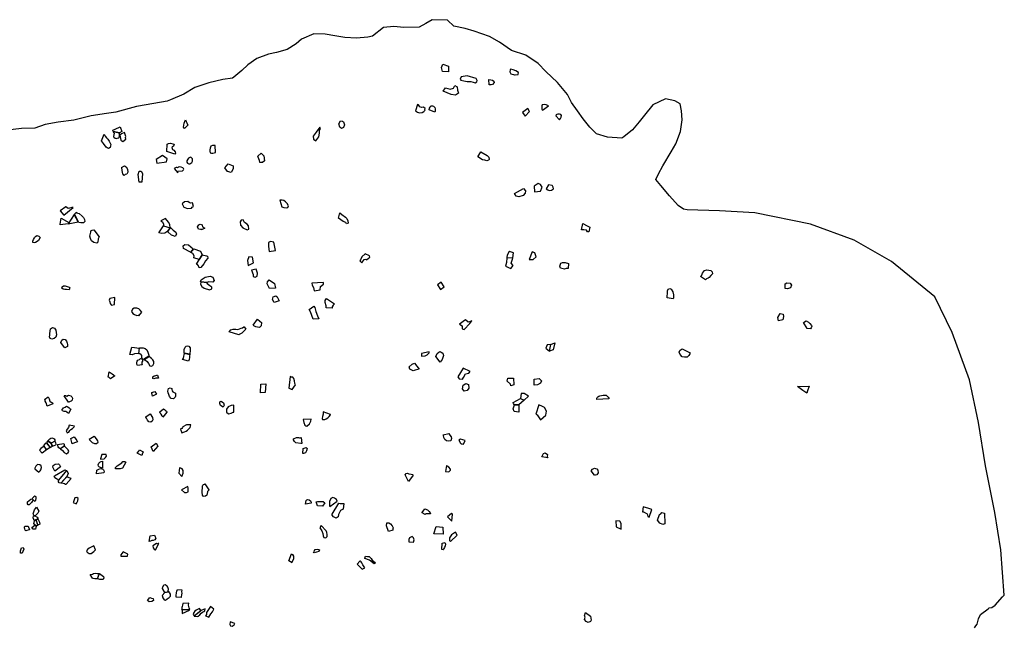
# Model space of a CAD drawing. Extents: x 77.7 to 104.9, y 692.6 to 711.8.
# Drawn here: x 92 to 104.9, y 703.9 to 711.8 of the extents above; entities that cross this region are included whole.
import ezdxf

# ---------------------------------------------------------------- set-up
doc = ezdxf.new("R2010")
doc.units = 0
doc.layers.add('BOUNDARY', color=1, linetype='CONTINUOUS')
doc.layers.add('FORMATIVE_1', color=2, linetype='CONTINUOUS')

msp = doc.modelspace()

# ---------------------------------------------------------------- linework, layer by layer
at = {"layer": 'BOUNDARY'}
msp.add_lwpolyline([(104.48, 703.853), (104.496, 703.878), (104.515, 703.9), (104.53, 703.969), (104.555, 704.028), (104.655, 704.1), (104.668, 704.112), (104.705, 704.119), (104.746, 704.147), (104.842, 704.259), (104.867, 704.278), (104.821, 704.869), (104.742, 705.357), (104.623, 705.964), (104.531, 706.531), (104.412, 707.084), (104.188, 707.704), (103.963, 708.166), (103.396, 708.627), (102.908, 708.904), (102.341, 709.115), (101.615, 709.26), (101.153, 709.286), (100.731, 709.299), (100.683, 709.31), (100.612, 709.355), (100.5, 709.485), (100.388, 709.617), (100.323, 709.695), (100.357, 709.769), (100.415, 709.876), (100.523, 710.055), (100.581, 710.162), (100.643, 710.323), (100.666, 710.475), (100.657, 710.592), (100.639, 710.681), (100.572, 710.721), (100.446, 710.748), (100.281, 710.668), (100.173, 710.534), (100.106, 710.449), (100.017, 710.341), (99.905, 710.252), (99.877, 710.235), (99.693, 710.249), (99.546, 710.293), (99.461, 710.379), (99.376, 710.487), (99.299, 710.592), (99.224, 710.698), (99.169, 710.805), (99.039, 710.961), (98.886, 711.105), (98.789, 711.207), (98.628, 711.316), (98.439, 711.379), (98.281, 711.486), (98.151, 711.561), (97.952, 711.628), (97.834, 711.663), (97.687, 711.696), (97.605, 711.771), (97.404, 711.778), (97.32, 711.727), (97.237, 711.681), (97.036, 711.677), (96.906, 711.69), (96.772, 711.677), (96.628, 711.563), (96.565, 711.553), (96.418, 711.539), (96.265, 711.547), (96.135, 711.567), (96.008, 711.59), (95.861, 711.596), (95.702, 711.524), (95.63, 711.466), (95.514, 711.391), (95.376, 711.351), (95.269, 711.328), (95.116, 711.273), (95.001, 711.192), (94.92, 711.117), (94.819, 711.031), (94.801, 711.018), (94.676, 711.001), (94.49, 710.954), (94.308, 710.895), (94.165, 710.81), (93.992, 710.736), (93.947, 710.715), (93.776, 710.687), (93.547, 710.646), (93.278, 710.572), (93.156, 710.555), (92.955, 710.525), (92.729, 710.468), (92.526, 710.445), (92.359, 710.414), (92.223, 710.366), (92.05, 710.361), (91.797, 710.331)], dxfattribs=at)
at = {"layer": 'FORMATIVE_1'}
for points in [[(97.617, 711.175), (97.616, 711.098), (97.539, 711.105), (97.525, 711.154), (97.543, 711.198)], [(98.527, 711.066), (98.53, 711.089), (98.497, 711.11), (98.462, 711.125), (98.427, 711.132), (98.42, 711.124), (98.419, 711.101), (98.42, 711.089), (98.432, 711.073), (98.464, 711.065), (98.477, 711.062), (98.486, 711.062)], [(97.86, 711.045), (97.784, 711.034), (97.769, 711.002), (97.78, 710.991), (97.816, 710.981), (97.86, 710.975), (97.907, 710.974), (97.938, 710.963), (97.967, 710.954), (97.987, 710.967), (97.993, 710.987), (97.978, 711.014)], [(98.143, 710.997), (98.17, 710.993), (98.193, 710.99), (98.208, 710.979), (98.215, 710.958), (98.193, 710.936), (98.173, 710.93), (98.15, 710.929)], [(97.577, 710.891), (97.641, 710.871), (97.681, 710.885), (97.699, 710.92), (97.73, 710.902), (97.736, 710.859), (97.746, 710.819), (97.707, 710.796), (97.653, 710.804), (97.547, 710.849)], [(97.212, 710.674), (97.186, 710.591), (97.214, 710.572), (97.24, 710.563), (97.274, 710.569), (97.295, 710.58), (97.312, 710.601), (97.31, 710.604), (97.315, 710.623), (97.293, 710.64), (97.264, 710.634), (97.246, 710.643), (97.227, 710.667)], [(97.407, 710.654), (97.422, 710.653), (97.441, 710.634), (97.443, 710.617), (97.444, 710.596), (97.444, 710.581), (97.44, 710.573), (97.365, 710.603), (97.369, 710.627), (97.378, 710.638), (97.386, 710.654)], [(98.616, 710.523), (98.675, 710.582), (98.652, 710.62), (98.583, 710.571)], [(98.92, 710.657), (98.892, 710.668), (98.87, 710.672), (98.84, 710.667), (98.835, 710.655), (98.836, 710.637), (98.837, 710.619), (98.839, 710.603), (98.844, 710.6)], [(94.187, 710.474), (94.196, 710.452), (94.203, 710.436), (94.216, 710.406), (94.174, 710.361), (94.161, 710.377), (94.172, 710.431)], [(96.207, 710.461), (96.233, 710.455), (96.248, 710.449), (96.26, 710.41), (96.247, 710.372), (96.222, 710.361), (96.2, 710.38), (96.189, 710.423)], [(99.044, 710.549), (99.031, 710.543), (99.022, 710.54), (99.019, 710.526), (99.064, 710.475), (99.08, 710.492), (99.089, 710.51), (99.09, 710.529), (99.085, 710.541), (99.065, 710.548)], [(93.333, 710.381), (93.357, 710.323), (93.325, 710.303), (93.244, 710.32), (93.239, 710.338), (93.269, 710.354)], [(95.891, 710.313), (95.854, 710.259), (95.855, 710.222), (95.888, 710.201), (95.927, 710.251), (95.934, 710.301), (95.936, 710.339), (95.949, 710.358), (95.941, 710.38)], [(93.128, 710.285), (93.14, 710.259), (93.158, 710.241), (93.174, 710.223), (93.191, 710.196), (93.213, 710.151), (93.207, 710.134), (93.203, 710.113), (93.185, 710.099), (93.165, 710.107), (93.151, 710.117), (93.116, 710.167), (93.093, 710.2)], [(93.242, 710.318), (93.247, 710.31), (93.256, 710.299), (93.249, 710.255), (93.254, 710.249), (93.27, 710.234), (93.281, 710.232), (93.298, 710.234), (93.316, 710.24), (93.32, 710.248), (93.327, 710.264), (93.326, 710.288), (93.323, 710.3)], [(93.407, 710.221), (93.403, 710.245), (93.409, 710.255), (93.391, 710.309), (93.352, 710.289), (93.331, 710.274), (93.346, 710.21), (93.369, 710.191)], [(93.944, 710.062), (93.948, 710.155), (93.966, 710.164), (93.993, 710.168), (94.02, 710.162), (94.038, 710.155), (94.029, 710.131), (94.013, 710.119), (94.008, 710.112), (94.019, 710.088), (94.037, 710.078), (94.052, 710.056), (94.055, 710.038), (94.048, 710.026)], [(94.562, 710.141), (94.538, 710.138), (94.519, 710.13), (94.507, 710.106), (94.505, 710.083), (94.505, 710.063), (94.511, 710.045), (94.526, 710.038), (94.543, 710.037), (94.579, 710.046), (94.574, 710.138)], [(93.947, 709.966), (93.886, 710.01), (93.805, 709.958), (93.815, 709.91), (93.939, 709.925)], [(94.259, 709.989), (94.245, 709.984), (94.225, 709.972), (94.216, 709.961), (94.205, 709.938), (94.203, 709.923), (94.214, 709.909), (94.231, 709.9), (94.242, 709.899), (94.258, 709.907), (94.271, 709.916), (94.278, 709.935), (94.28, 709.959), (94.278, 709.967)], [(95.173, 710.038), (95.208, 710.004), (95.219, 709.94), (95.192, 709.917), (95.157, 709.917), (95.151, 709.944), (95.133, 709.987), (95.13, 710.002)], [(98.04, 710.056), (98.124, 710.009), (98.145, 709.985), (98.15, 709.955), (98.141, 709.947), (98.117, 709.939), (98.092, 709.946), (98.063, 709.953), (98.001, 709.993)], [(93.391, 709.876), (93.413, 709.862), (93.429, 709.83), (93.435, 709.791), (93.422, 709.766), (93.402, 709.76), (93.389, 709.75), (93.37, 709.769), (93.366, 709.788), (93.362, 709.817), (93.355, 709.847), (93.352, 709.854)], [(94.065, 709.853), (94.038, 709.838), (94.088, 709.783), (94.089, 709.8), (94.092, 709.805), (94.147, 709.809), (94.16, 709.82), (94.164, 709.829), (94.16, 709.84), (94.152, 709.846), (94.13, 709.858), (94.11, 709.861), (94.095, 709.855), (94.085, 709.85), (94.074, 709.851), (94.067, 709.852)], [(94.746, 709.9), (94.811, 709.874), (94.809, 709.837), (94.782, 709.787), (94.734, 709.8), (94.702, 709.846), (94.701, 709.849)], [(93.582, 709.66), (93.568, 709.761), (93.585, 709.803), (93.611, 709.803), (93.625, 709.772), (93.617, 709.659)], [(98.594, 709.577), (98.622, 709.548), (98.619, 709.518), (98.593, 709.487), (98.534, 709.468), (98.5, 709.48), (98.479, 709.513)], [(98.789, 709.642), (98.737, 709.61), (98.741, 709.534), (98.819, 709.545), (98.838, 709.597), (98.817, 709.631)], [(92.599, 709.231), (92.722, 709.329), (92.704, 709.332), (92.673, 709.323), (92.656, 709.319), (92.641, 709.329), (92.629, 709.338), (92.627, 709.339), (92.552, 709.288), (92.599, 709.231)], [(94.216, 709.409), (94.173, 709.406), (94.146, 709.378), (94.167, 709.337), (94.212, 709.316), (94.267, 709.324), (94.276, 709.336), (94.292, 709.345), (94.28, 709.391), (94.252, 709.387), (94.236, 709.398)], [(95.449, 709.425), (95.419, 709.425), (95.442, 709.339), (95.472, 709.332), (95.5, 709.326), (95.521, 709.33), (95.532, 709.352), (95.515, 709.381), (95.493, 709.404), (95.472, 709.422)], [(92.565, 709.194), (92.665, 709.137), (92.656, 709.119), (92.551, 709.107), (92.553, 709.112)], [(92.659, 709.119), (92.787, 709.146), (92.736, 709.241)], [(92.74, 709.243), (92.764, 709.271), (92.767, 709.261), (92.802, 709.254), (92.84, 709.22), (92.859, 709.201), (92.87, 709.176), (92.874, 709.15), (92.855, 709.13), (92.82, 709.132), (92.797, 709.137), (92.797, 709.137)], [(93.928, 709.188), (93.865, 709.159), (93.889, 709.143), (93.902, 709.114), (93.902, 709.091), (93.986, 709.066), (93.984, 709.11), (93.966, 709.14)], [(96.184, 709.193), (96.2, 709.26), (96.227, 709.239), (96.274, 709.205), (96.293, 709.189), (96.304, 709.157), (96.31, 709.126), (96.289, 709.117), (96.278, 709.134), (96.246, 709.149)], [(93.9, 709.09), (93.986, 709.065), (93.955, 709.021), (93.917, 708.997), (93.878, 708.99), (93.841, 709)], [(94.397, 709.039), (94.4, 709.046), (94.382, 709.046), (94.358, 709.048), (94.342, 709.078), (94.36, 709.104), (94.378, 709.115), (94.405, 709.106), (94.411, 709.078), (94.441, 709.061)], [(94.941, 709.17), (94.913, 709.168), (94.899, 709.146), (94.904, 709.099), (94.935, 709.064), (94.99, 709.039), (95.014, 709.049), (95.009, 709.09), (94.99, 709.113), (94.959, 709.134)], [(92.194, 708.875), (92.194, 708.894), (92.204, 708.912), (92.217, 708.934), (92.222, 708.946), (92.231, 708.954), (92.248, 708.964), (92.275, 708.959), (92.291, 708.94), (92.272, 708.901), (92.253, 708.886), (92.232, 708.874), (92.213, 708.87), (92.198, 708.874)], [(92.992, 709.039), (93.063, 708.948), (93.047, 708.922), (93.042, 708.88), (93.029, 708.864), (92.99, 708.874), (92.961, 708.897), (92.947, 708.925), (92.941, 708.957), (92.951, 709.01), (92.954, 709.027), (92.968, 709.037)], [(94.253, 708.748), (94.163, 708.795), (94.159, 708.833), (94.178, 708.848), (94.226, 708.844), (94.289, 708.793)], [(94.294, 708.792), (94.382, 708.763), (94.394, 708.731), (94.407, 708.718), (94.367, 708.654), (94.298, 708.675), (94.301, 708.7), (94.285, 708.73), (94.256, 708.746)], [(95.296, 708.888), (95.271, 708.877), (95.271, 708.826), (95.276, 708.786), (95.278, 708.756), (95.362, 708.77), (95.34, 708.878)], [(94.406, 708.714), (94.461, 708.703), (94.475, 708.698), (94.478, 708.669), (94.448, 708.635), (94.426, 708.598), (94.388, 708.548), (94.365, 708.546), (94.357, 708.572), (94.342, 708.587), (94.332, 708.592)], [(95.014, 708.687), (94.996, 708.642), (95.004, 708.575), (95.076, 708.611), (95.06, 708.683)], [(96.53, 708.727), (96.486, 708.689), (96.472, 708.651), (96.463, 708.638), (96.489, 708.612), (96.519, 708.653), (96.54, 708.658), (96.548, 708.647), (96.593, 708.683), (96.588, 708.701)], [(98.379, 708.677), (98.375, 708.614), (98.362, 708.566), (98.431, 708.535), (98.461, 708.575), (98.435, 708.604), (98.457, 708.671)], [(98.412, 708.757), (98.41, 708.756), (98.384, 708.711), (98.379, 708.68), (98.456, 708.674), (98.465, 708.742)], [(98.669, 708.652), (98.72, 708.653), (98.762, 708.688), (98.743, 708.739), (98.707, 708.752)], [(94.385, 708.363), (94.393, 708.388), (94.442, 708.423), (94.507, 708.437), (94.545, 708.425), (94.562, 708.379), (94.542, 708.356), (94.488, 708.361), (94.472, 708.352)], [(95.049, 708.516), (95.069, 708.458), (95.07, 708.433), (95.097, 708.424), (95.123, 708.435), (95.126, 708.477), (95.111, 708.527)], [(100.989, 708.517), (101.038, 708.508), (101.057, 708.494), (101.06, 708.468), (101.041, 708.443), (101.017, 708.42), (101.003, 708.409), (100.983, 708.403), (100.972, 708.388), (100.906, 708.432), (100.92, 708.448), (100.932, 708.476), (100.959, 708.51)], [(92.672, 708.257), (92.633, 708.261), (92.615, 708.263), (92.593, 708.268), (92.576, 708.28), (92.577, 708.297), (92.595, 708.308), (92.619, 708.308), (92.642, 708.301), (92.659, 708.296), (92.669, 708.291), (92.676, 708.289), (92.679, 708.289)], [(94.386, 708.359), (94.384, 708.332), (94.4, 708.3), (94.429, 708.281), (94.5, 708.26), (94.532, 708.27), (94.53, 708.293), (94.506, 708.312), (94.468, 708.334), (94.473, 708.348)], [(95.278, 708.387), (95.348, 708.342), (95.362, 708.281), (95.285, 708.276), (95.253, 708.334), (95.256, 708.362)], [(95.985, 708.352), (95.833, 708.346), (95.84, 708.32), (95.855, 708.288), (95.866, 708.247), (95.944, 708.257), (95.947, 708.3), (95.989, 708.332), (95.986, 708.349)], [(97.473, 708.325), (97.514, 708.262), (97.563, 708.299), (97.523, 708.357)], [(93.262, 708.068), (93.267, 708.16), (93.201, 708.145), (93.193, 708.125), (93.199, 708.1), (93.206, 708.079), (93.219, 708.062), (93.223, 708.058)], [(95.342, 708.095), (95.322, 708.132), (95.332, 708.167), (95.367, 708.178), (95.384, 708.165), (95.411, 708.114)], [(95.862, 708.046), (95.874, 708.027), (95.889, 707.975), (95.907, 707.918), (95.925, 707.879), (95.851, 707.874), (95.836, 707.922), (95.819, 707.971), (95.801, 708.001)], [(96.13, 708.077), (96.113, 708.058), (96.101, 708.036), (96.101, 708.021), (96.022, 708.024), (96.024, 708.048), (96.011, 708.092), (96.007, 708.121), (96.025, 708.146)], [(93.617, 707.967), (93.598, 707.995), (93.578, 708.012), (93.554, 708.017), (93.519, 708.018), (93.495, 708.008), (93.485, 707.977), (93.502, 707.95), (93.521, 707.936), (93.551, 707.924), (93.569, 707.927), (93.577, 707.923), (93.58, 707.92)], [(101.945, 707.95), (101.982, 707.942), (101.986, 707.911), (101.98, 707.867), (101.92, 707.855), (101.915, 707.899)], [(92.418, 707.69), (92.427, 707.748), (92.452, 707.767), (92.479, 707.759), (92.494, 707.734), (92.501, 707.703), (92.506, 707.67), (92.498, 707.64), (92.474, 707.623), (92.444, 707.616), (92.424, 707.625), (92.413, 707.647), (92.416, 707.665)], [(94.881, 707.672), (94.759, 707.712), (94.777, 707.736), (94.811, 707.744), (94.844, 707.744), (94.869, 707.743), (94.891, 707.748), (94.915, 707.757), (94.93, 707.763), (94.948, 707.775), (94.953, 707.775), (94.976, 707.745), (94.955, 707.727), (94.943, 707.714), (94.92, 707.694), (94.903, 707.685), (94.888, 707.677)], [(95.068, 707.798), (95.127, 707.877), (95.156, 707.851), (95.178, 707.831), (95.175, 707.788), (95.152, 707.769), (95.127, 707.772), (95.103, 707.776), (95.08, 707.789)], [(97.82, 707.739), (97.898, 707.819), (97.924, 707.854), (97.892, 707.843), (97.875, 707.835), (97.839, 707.868), (97.763, 707.81), (97.794, 707.787), (97.794, 707.751)], [(92.614, 707.503), (92.585, 707.54), (92.563, 707.572), (92.573, 707.6), (92.593, 707.616), (92.619, 707.61), (92.636, 707.588), (92.645, 707.564), (92.648, 707.546), (92.65, 707.526), (92.649, 707.519), (92.649, 707.519)], [(93.573, 707.428), (93.522, 707.423), (93.491, 707.413), (93.463, 707.416), (93.487, 707.512), (93.524, 707.508), (93.554, 707.503), (93.573, 707.498), (93.581, 707.499)], [(94.172, 707.433), (94.172, 707.461), (94.171, 707.481), (94.181, 707.51), (94.198, 707.523), (94.215, 707.527), (94.232, 707.524), (94.247, 707.502), (94.25, 707.48), (94.249, 707.453), (94.244, 707.439), (94.242, 707.431), (94.242, 707.419)], [(98.951, 707.546), (98.903, 707.543), (98.888, 707.496), (98.935, 707.457)], [(99.006, 707.568), (98.982, 707.476), (98.937, 707.46), (98.954, 707.546)], [(93.587, 707.504), (93.602, 707.503), (93.636, 707.502), (93.663, 707.495), (93.684, 707.475), (93.694, 707.446), (93.704, 707.42), (93.709, 707.406), (93.711, 707.394), (93.639, 707.349), (93.626, 707.354), (93.619, 707.377), (93.616, 707.403), (93.605, 707.418), (93.592, 707.423), (93.579, 707.425), (93.579, 707.425)], [(93.647, 707.347), (93.664, 707.34), (93.688, 707.323), (93.703, 707.297), (93.721, 707.269), (93.739, 707.263), (93.761, 707.273), (93.775, 707.3), (93.775, 707.324), (93.76, 707.347), (93.744, 707.362), (93.727, 707.376), (93.72, 707.385), (93.717, 707.39)], [(94.243, 707.416), (94.24, 707.4), (94.238, 707.374), (94.234, 707.35), (94.231, 707.338), (94.227, 707.328), (94.15, 707.35), (94.161, 707.366), (94.167, 707.388), (94.17, 707.417), (94.173, 707.426), (94.172, 707.431)], [(97.265, 707.393), (97.314, 707.4), (97.341, 707.411), (97.365, 707.438), (97.367, 707.452), (97.266, 707.43)], [(97.451, 707.388), (97.47, 707.43), (97.491, 707.446), (97.507, 707.453), (97.533, 707.439), (97.549, 707.418), (97.552, 707.403), (97.543, 707.378), (97.534, 707.352), (97.523, 707.333), (97.511, 707.317)], [(93.56, 707.272), (93.553, 707.291), (93.552, 707.306), (93.559, 707.33), (93.566, 707.343), (93.587, 707.351), (93.601, 707.361), (93.618, 707.357), (93.631, 707.337), (93.619, 707.317), (93.618, 707.302), (93.619, 707.293), (93.62, 707.279)], [(97.237, 707.223), (97.184, 707.211), (97.155, 707.203), (97.113, 707.224), (97.105, 707.253), (97.142, 707.288), (97.175, 707.302)], [(93.192, 707.188), (93.232, 707.164), (93.247, 707.152), (93.257, 707.143), (93.264, 707.139), (93.207, 707.1), (93.193, 707.115), (93.185, 707.121), (93.178, 707.12), (93.178, 707.12)], [(93.824, 707.148), (93.835, 707.107), (93.802, 707.106), (93.776, 707.1), (93.761, 707.103), (93.763, 707.123), (93.778, 707.136), (93.8, 707.143), (93.814, 707.147)], [(95.621, 707.022), (95.613, 707.037), (95.607, 707.07), (95.6, 707.104), (95.588, 707.118), (95.566, 707.12), (95.553, 707.127), (95.537, 706.975), (95.548, 706.974), (95.566, 706.964), (95.577, 706.958)], [(97.809, 707.237), (97.74, 707.125), (97.756, 707.1), (97.799, 707.093), (97.814, 707.116), (97.838, 707.165), (97.881, 707.17), (97.902, 707.193)], [(95.234, 707.031), (95.225, 706.921), (95.164, 706.915), (95.171, 707.027)], [(97.844, 707.036), (97.878, 707.025), (97.882, 706.978), (97.863, 706.946), (97.822, 706.939), (97.799, 706.968), (97.808, 707.014)], [(98.392, 707.108), (98.465, 707.106), (98.471, 707.02), (98.429, 707.009), (98.425, 707.027), (98.384, 707.067), (98.386, 707.088)], [(98.734, 707.092), (98.802, 707.104), (98.829, 707.074), (98.818, 707.042), (98.779, 707.019), (98.733, 707.015)], [(102.323, 707.003), (102.301, 706.94), (102.292, 706.91), (102.239, 706.944), (102.172, 707)], [(92.397, 706.864), (92.408, 706.836), (92.419, 706.809), (92.436, 706.796), (92.451, 706.784), (92.456, 706.774), (92.383, 706.742), (92.383, 706.742), (92.383, 706.742), (92.383, 706.742), (92.369, 706.786), (92.359, 706.809), (92.355, 706.819), (92.35, 706.828)], [(92.604, 706.877), (92.607, 706.882), (92.623, 706.879), (92.641, 706.874), (92.662, 706.884), (92.693, 706.877), (92.705, 706.864), (92.715, 706.845), (92.708, 706.819), (92.696, 706.806), (92.681, 706.801), (92.673, 706.797), (92.666, 706.793), (92.663, 706.792)], [(93.747, 706.92), (93.786, 706.935), (93.808, 706.899), (93.756, 706.872), (93.753, 706.894), (93.748, 706.909), (93.747, 706.916), (93.747, 706.921)], [(94.03, 706.923), (94.058, 706.913), (94.055, 706.893), (94.055, 706.872), (94.051, 706.857), (94.029, 706.837), (94, 706.841), (93.977, 706.87), (93.97, 706.893), (93.961, 706.915), (93.957, 706.938), (93.966, 706.97), (93.989, 706.981), (94.008, 706.974), (94.01, 706.958), (94.014, 706.943), (94.021, 706.928)], [(98.606, 706.819), (98.661, 706.874), (98.603, 706.909), (98.567, 706.906), (98.559, 706.841)], [(92.661, 706.646), (92.639, 706.665), (92.627, 706.673), (92.606, 706.674), (92.583, 706.681), (92.575, 706.691), (92.587, 706.709), (92.598, 706.719), (92.616, 706.729), (92.634, 706.741), (92.653, 706.732), (92.671, 706.719), (92.683, 706.709), (92.693, 706.702)], [(94.635, 706.797), (94.651, 706.808), (94.682, 706.786), (94.692, 706.755), (94.678, 706.731), (94.645, 706.749), (94.635, 706.777), (94.633, 706.795)], [(94.817, 706.753), (94.785, 706.752), (94.744, 706.734), (94.721, 706.702), (94.723, 706.663), (94.747, 706.642), (94.782, 706.65), (94.81, 706.662), (94.819, 706.665)], [(98.558, 706.84), (98.604, 706.818), (98.534, 706.761), (98.475, 706.762), (98.467, 706.777), (98.46, 706.791)], [(98.48, 706.76), (98.533, 706.758), (98.533, 706.663), (98.476, 706.672), (98.463, 706.707)], [(98.756, 706.639), (98.776, 706.629), (98.818, 706.564), (98.887, 706.624), (98.895, 706.676), (98.871, 706.724), (98.843, 706.736), (98.797, 706.758)], [(93.669, 706.604), (93.726, 706.643), (93.756, 706.594), (93.762, 706.564), (93.753, 706.547), (93.736, 706.534), (93.711, 706.538), (93.692, 706.561), (93.678, 706.585), (93.671, 706.597)], [(93.851, 706.667), (93.899, 706.709), (93.913, 706.7), (93.926, 706.685), (93.94, 706.676), (93.942, 706.662), (93.892, 706.6), (93.881, 706.617), (93.868, 706.638), (93.857, 706.652), (93.852, 706.663)], [(96.08, 706.632), (95.984, 706.666), (95.983, 706.639), (95.974, 706.606), (95.969, 706.582), (95.976, 706.569), (96.003, 706.568), (96.023, 706.576), (96.042, 706.589), (96.06, 706.606), (96.077, 706.627), (96.08, 706.632)], [(92.671, 706.493), (92.661, 706.463), (92.643, 706.442), (92.629, 706.42), (92.643, 706.393), (92.666, 706.404), (92.68, 706.426), (92.692, 706.436), (92.713, 706.449), (92.728, 706.464), (92.736, 706.474), (92.739, 706.483)], [(94.121, 706.44), (94.14, 706.393), (94.174, 706.406), (94.195, 706.417), (94.212, 706.431), (94.231, 706.446), (94.247, 706.465), (94.251, 706.48), (94.258, 706.497), (94.202, 706.498), (94.153, 706.473), (94.15, 706.462), (94.138, 706.451), (94.128, 706.446), (94.121, 706.441)], [(95.724, 706.568), (95.731, 706.529), (95.742, 706.496), (95.756, 706.485), (95.771, 706.483), (95.806, 706.512), (95.815, 706.529), (95.82, 706.548), (95.825, 706.573)], [(97.55, 706.37), (97.623, 706.385), (97.636, 706.365), (97.654, 706.342), (97.657, 706.319), (97.646, 706.292), (97.615, 706.284), (97.591, 706.289), (97.568, 706.306), (97.556, 706.335), (97.551, 706.361)], [(92.281, 706.169), (92.295, 706.182), (92.309, 706.197), (92.333, 706.221), (92.336, 706.226), (92.336, 706.226), (92.374, 706.171), (92.318, 706.13)], [(92.376, 706.173), (92.339, 706.229), (92.372, 706.265), (92.42, 706.202), (92.376, 706.173)], [(92.375, 706.266), (92.422, 706.204), (92.449, 706.221), (92.433, 706.257), (92.388, 706.285)], [(92.39, 706.288), (92.405, 706.305), (92.418, 706.318), (92.432, 706.325), (92.443, 706.331), (92.459, 706.327), (92.473, 706.318), (92.482, 706.304), (92.485, 706.286), (92.434, 706.26)], [(92.436, 706.259), (92.452, 706.22), (92.476, 706.229), (92.494, 706.236), (92.5, 706.247), (92.496, 706.263), (92.488, 706.282), (92.488, 706.284), (92.437, 706.258)], [(92.611, 706.224), (92.555, 706.186), (92.548, 706.188), (92.537, 706.199), (92.527, 706.214), (92.522, 706.235), (92.519, 706.241), (92.601, 706.256), (92.604, 706.242), (92.605, 706.234), (92.611, 706.224)], [(92.779, 706.275), (92.74, 706.264), (92.709, 706.252), (92.692, 706.321), (92.737, 706.344), (92.759, 706.311), (92.77, 706.296)], [(92.931, 706.308), (92.958, 706.28), (92.97, 706.27), (93, 706.256), (93.026, 706.256), (93.047, 706.274), (93.043, 706.29), (93.026, 706.316), (93.007, 706.336), (92.997, 706.347)], [(93.767, 706.151), (93.739, 706.211), (93.739, 706.211), (93.803, 706.261), (93.827, 706.221), (93.767, 706.151)], [(95.703, 706.257), (95.691, 706.255), (95.626, 706.263), (95.609, 706.281), (95.594, 706.302), (95.598, 706.316), (95.637, 706.332), (95.662, 706.332), (95.676, 706.331), (95.685, 706.331), (95.694, 706.333)], [(97.776, 706.312), (97.753, 706.3), (97.774, 706.261), (97.785, 706.253), (97.796, 706.249), (97.812, 706.248), (97.834, 706.295)], [(92.559, 706.186), (92.582, 706.164), (92.604, 706.136), (92.635, 706.119), (92.655, 706.137), (92.665, 706.152), (92.659, 706.171), (92.65, 706.183), (92.61, 706.221)], [(93.08, 706.053), (93.125, 706.054), (93.145, 706.071), (93.156, 706.091), (93.152, 706.11), (93.13, 706.114), (93.098, 706.112), (93.08, 706.056)], [(93.634, 706.145), (93.623, 706.118), (93.621, 706.106), (93.617, 706.098), (93.556, 706.131), (93.578, 706.154), (93.589, 706.172), (93.634, 706.145)], [(95.722, 706.192), (95.75, 706.198), (95.763, 706.203), (95.775, 706.192), (95.766, 706.16), (95.753, 706.135), (95.726, 706.126), (95.719, 706.127)], [(98.912, 706.067), (98.837, 706.083), (98.858, 706.123), (98.879, 706.135), (98.908, 706.11), (98.906, 706.084)], [(92.275, 705.883), (92.291, 705.899), (92.299, 705.913), (92.307, 705.943), (92.303, 705.964), (92.287, 705.979), (92.258, 705.98), (92.234, 705.959), (92.224, 705.932), (92.223, 705.926)], [(92.481, 705.893), (92.465, 705.929), (92.456, 705.947), (92.46, 705.97), (92.487, 705.985), (92.532, 705.989), (92.542, 705.976), (92.551, 705.961), (92.555, 705.952)], [(93.103, 705.936), (93.08, 705.941), (93.066, 705.948), (93.053, 705.962), (93.048, 705.979), (93.057, 706.001), (93.07, 706.011), (93.088, 706.019), (93.103, 706.023)], [(93.336, 705.923), (93.316, 705.926), (93.298, 705.923), (93.275, 705.927), (93.273, 705.943), (93.295, 705.964), (93.356, 706.003), (93.371, 706.02), (93.397, 706.02), (93.411, 706.014), (93.365, 705.935)], [(97.577, 705.891), (97.621, 705.884), (97.643, 705.906), (97.642, 705.92), (97.621, 705.946), (97.601, 705.962), (97.593, 705.967)], [(92.532, 705.776), (92.521, 705.787), (92.505, 705.795), (92.483, 705.81), (92.473, 705.824), (92.477, 705.836), (92.477, 705.836), (92.614, 705.911), (92.635, 705.902)], [(92.561, 705.739), (92.538, 705.741), (92.529, 705.757), (92.531, 705.771), (92.638, 705.902), (92.648, 705.888), (92.655, 705.865), (92.642, 705.832), (92.638, 705.825)], [(93.029, 705.908), (93.056, 705.92), (93.08, 705.928), (93.11, 705.922), (93.119, 705.912), (93.126, 705.894), (93.124, 705.879), (93.121, 705.873), (93.027, 705.858)], [(94.102, 705.869), (94.138, 705.826), (94.157, 705.868), (94.159, 705.887), (94.155, 705.902), (94.145, 705.924), (94.128, 705.936), (94.108, 705.937)], [(97.094, 705.762), (97.067, 705.82), (97.053, 705.848), (97.064, 705.864), (97.083, 705.868), (97.101, 705.858), (97.131, 705.856), (97.147, 705.851), (97.156, 705.841)], [(92.696, 705.798), (92.658, 705.812), (92.643, 705.823), (92.64, 705.823), (92.567, 705.742), (92.575, 705.741), (92.61, 705.734), (92.624, 705.727), (92.631, 705.727)], [(94.493, 705.649), (94.474, 705.628), (94.469, 705.601), (94.464, 705.581), (94.449, 705.567), (94.424, 705.565), (94.407, 705.584), (94.405, 705.619), (94.406, 705.646), (94.408, 705.671), (94.411, 705.701), (94.412, 705.713), (94.424, 705.723), (94.435, 705.725), (94.439, 705.728), (94.493, 705.651)], [(94.136, 705.65), (94.175, 705.618), (94.199, 705.618), (94.22, 705.626), (94.223, 705.649), (94.221, 705.673), (94.217, 705.694)], [(92.2, 705.521), (92.177, 705.486), (92.166, 705.474), (92.15, 705.458), (92.135, 705.458), (92.127, 705.47), (92.127, 705.497), (92.149, 705.514), (92.172, 705.53), (92.187, 705.535)], [(92.218, 705.502), (92.233, 705.517), (92.241, 705.54), (92.239, 705.56), (92.222, 705.57), (92.208, 705.559), (92.193, 705.542), (92.189, 705.536)], [(92.76, 705.468), (92.772, 705.482), (92.784, 705.508), (92.788, 705.537), (92.771, 705.552), (92.746, 705.546), (92.729, 705.509), (92.725, 705.493), (92.724, 705.488)], [(95.754, 705.464), (95.761, 705.511), (95.772, 705.522), (95.785, 705.527), (95.801, 705.521), (95.819, 705.507), (95.827, 705.491), (95.827, 705.479)], [(95.91, 705.442), (95.892, 705.497), (95.911, 705.498), (95.944, 705.501), (95.957, 705.5), (95.979, 705.501), (95.984, 705.5), (96.003, 705.481), (95.975, 705.439)], [(96.165, 705.504), (96.155, 705.525), (96.13, 705.545), (96.111, 705.552), (96.084, 705.538), (96.066, 705.499), (96.064, 705.468), (96.067, 705.447), (96.071, 705.434)], [(96.246, 705.401), (96.21, 705.38), (96.194, 705.357), (96.184, 705.328), (96.177, 705.301), (96.152, 705.284), (96.117, 705.3), (96.099, 705.323), (96.102, 705.333), (96.187, 705.477), (96.205, 705.473), (96.235, 705.474), (96.245, 705.474), (96.254, 705.474)], [(92.274, 705.375), (92.262, 705.349), (92.231, 705.315), (92.214, 705.314), (92.202, 705.337), (92.209, 705.363), (92.219, 705.389), (92.245, 705.425)], [(97.276, 705.354), (97.308, 705.403), (97.342, 705.389), (97.367, 705.369), (97.377, 705.351), (97.383, 705.337), (97.325, 705.34), (97.314, 705.329), (97.274, 705.351)], [(97.669, 705.334), (97.659, 705.341), (97.606, 705.301), (97.663, 705.241), (97.669, 705.334)], [(92.215, 705.25), (92.208, 705.264), (92.202, 705.288), (92.205, 705.311), (92.221, 705.312), (92.252, 705.297), (92.263, 705.284), (92.263, 705.274)], [(92.261, 705.189), (92.243, 705.18), (92.223, 705.194), (92.208, 705.214), (92.214, 705.227), (92.216, 705.249), (92.237, 705.259), (92.26, 705.19)], [(92.289, 705.202), (92.262, 705.19), (92.238, 705.26), (92.262, 705.273), (92.275, 705.248), (92.284, 705.23)], [(96.835, 705.107), (96.811, 705.181), (96.815, 705.221), (96.838, 705.222), (96.862, 705.207), (96.883, 705.182), (96.894, 705.158), (96.891, 705.142), (96.892, 705.128)], [(99.806, 705.17), (99.871, 705.139), (99.872, 705.211), (99.853, 705.243), (99.802, 705.248)], [(92.154, 705.129), (92.136, 705.124), (92.119, 705.121), (92.103, 705.118), (92.096, 705.128), (92.093, 705.142), (92.088, 705.153), (92.087, 705.171), (92.092, 705.178), (92.111, 705.176), (92.134, 705.176)], [(92.232, 705.14), (92.222, 705.14), (92.209, 705.138), (92.201, 705.138), (92.201, 705.138), (92.181, 705.161), (92.221, 705.192), (92.241, 705.179)], [(95.94, 705.155), (95.967, 705.116), (95.98, 705.081), (95.984, 705.05), (95.992, 705.03), (96.018, 705.027), (96.033, 705.045), (96.033, 705.071), (96.03, 705.097), (96.028, 705.108), (96.023, 705.116), (95.955, 705.188)], [(97.548, 705.072), (97.428, 705.079), (97.455, 705.172), (97.544, 705.164), (97.548, 705.072)], [(97.731, 705.061), (97.708, 705.1), (97.656, 705.067), (97.631, 705.026), (97.63, 704.991), (97.643, 704.978), (97.731, 705.061)], [(93.728, 705.054), (93.783, 705.06), (93.791, 705.041), (93.8, 705.021), (93.787, 704.998), (93.766, 704.99), (93.748, 704.991), (93.731, 704.982), (93.712, 704.98), (93.712, 704.98), (93.712, 704.98)], [(93.761, 704.92), (93.767, 704.894), (93.777, 704.88), (93.791, 704.871), (93.794, 704.87), (93.84, 704.952), (93.831, 704.95), (93.818, 704.946), (93.809, 704.951)], [(97.162, 704.97), (97.17, 704.998), (97.163, 705.027), (97.142, 705.043), (97.111, 705.027), (97.1, 705.006), (97.1, 704.989), (97.101, 704.983), (97.102, 704.975)], [(97.547, 704.869), (97.531, 704.873), (97.537, 704.957), (97.57, 704.967), (97.577, 704.944), (97.574, 704.921), (97.566, 704.9), (97.559, 704.887), (97.553, 704.875)], [(92.037, 704.824), (92.033, 704.857), (92.049, 704.896), (92.068, 704.9), (92.077, 704.878), (92.066, 704.848), (92.056, 704.827), (92.048, 704.825)], [(92.991, 704.923), (92.932, 704.892), (92.911, 704.876), (92.896, 704.858), (92.904, 704.837), (92.93, 704.82), (92.958, 704.822), (92.993, 704.846), (93.015, 704.871)], [(93.432, 704.789), (93.434, 704.814), (93.376, 704.844), (93.355, 704.822), (93.346, 704.803), (93.343, 704.788)], [(95.577, 704.699), (95.533, 704.725), (95.572, 704.819), (95.583, 704.808), (95.595, 704.786), (95.594, 704.752), (95.576, 704.705)], [(95.865, 704.829), (95.859, 704.843), (95.864, 704.845), (95.868, 704.859), (95.88, 704.875), (95.903, 704.88), (95.922, 704.875), (95.933, 704.871), (95.925, 704.846)], [(96.528, 704.634), (96.5, 704.675), (96.488, 704.7), (96.478, 704.712), (96.469, 704.721), (96.462, 704.722), (96.426, 704.684), (96.435, 704.673), (96.449, 704.659), (96.477, 704.632), (96.489, 704.623), (96.493, 704.617)], [(96.528, 704.76), (96.534, 704.785), (96.56, 704.782), (96.581, 704.783), (96.611, 704.755), (96.622, 704.737), (96.638, 704.72), (96.665, 704.701), (96.648, 704.685), (96.589, 704.737), (96.527, 704.757)], [(93.035, 704.491), (93.017, 704.493), (93.003, 704.493), (92.985, 704.494), (92.974, 704.499), (92.946, 704.548), (92.973, 704.553), (92.989, 704.56), (93.013, 704.564), (93.036, 704.563), (93.051, 704.562), (93.063, 704.559)], [(93.039, 704.492), (93.067, 704.561), (93.116, 704.523), (93.121, 704.505), (93.113, 704.485), (93.101, 704.482), (93.071, 704.482), (93.055, 704.487), (93.039, 704.492)], [(93.914, 704.314), (93.971, 704.322), (93.962, 704.337), (93.965, 704.356), (93.959, 704.383), (93.948, 704.395), (93.923, 704.413), (93.906, 704.41), (93.895, 704.4), (93.887, 704.378), (93.885, 704.37), (93.881, 704.366)], [(93.882, 704.276), (93.893, 704.246), (93.909, 704.216), (93.928, 704.215), (93.947, 704.233), (93.973, 704.248), (93.99, 704.266), (93.99, 704.291), (93.978, 704.313), (93.973, 704.321), (93.916, 704.313)], [(94.138, 704.35), (94.137, 704.322), (94.138, 704.303), (94.137, 704.282), (94.132, 704.256), (94.129, 704.248), (94.066, 704.254), (94.066, 704.274), (94.072, 704.308), (94.074, 704.331), (94.085, 704.352)], [(93.723, 704.247), (93.744, 704.24), (93.766, 704.237), (93.77, 704.211), (93.747, 704.195), (93.714, 704.194), (93.692, 704.211)], [(94.242, 704.094), (94.237, 704.114), (94.232, 704.131), (94.227, 704.147), (94.229, 704.175), (94.151, 704.172), (94.148, 704.15), (94.142, 704.131), (94.141, 704.117), (94.14, 704.099), (94.137, 704.093)], [(94.24, 704.084), (94.24, 704.09), (94.143, 704.089), (94.143, 704.06), (94.142, 704.038), (94.142, 704.038)], [(94.389, 704.077), (94.368, 704.104), (94.346, 704.093), (94.326, 704.082), (94.31, 704.069), (94.298, 704.051), (94.288, 704.027), (94.299, 704.008), (94.341, 704.039), (94.389, 704.077)], [(94.302, 704.007), (94.341, 703.999), (94.353, 704.007), (94.374, 704.023), (94.391, 704.042), (94.41, 704.056), (94.425, 704.067), (94.438, 704.074), (94.446, 704.102), (94.393, 704.077)], [(94.515, 704.13), (94.463, 704.054), (94.463, 704.026), (94.453, 704.015), (94.449, 704.011), (94.492, 703.99), (94.519, 704.035), (94.538, 704.061), (94.553, 704.089), (94.557, 704.096)], [(99.406, 704.054), (99.47, 704.004), (99.48, 703.954), (99.469, 703.935), (99.439, 703.924), (99.412, 703.935), (99.392, 703.961), (99.4, 703.993), (99.392, 704.01)], [(94.771, 703.932), (94.766, 703.896), (94.774, 703.877), (94.798, 703.876), (94.82, 703.893), (94.83, 703.911)]]:
    msp.add_lwpolyline(points, close=True, dxfattribs=at)
at = {"layer": 'FORMATIVE_1', "flags": 128}
for points in [[(98.924, 709.627), (98.893, 709.574), (98.912, 709.56), (98.932, 709.552), (98.962, 709.555), (98.988, 709.576), (98.985, 709.597), (98.973, 709.615), (98.971, 709.619), (98.924, 709.627)], [(93.954, 709.017), (93.991, 709.07), (94.027, 709.035), (94.061, 709.01), (94.07, 708.983), (94.054, 708.952), (94.03, 708.96), (94.005, 708.969), (93.956, 709.012), (93.954, 709.017)], [(99.37, 709.121), (99.426, 709.093), (99.461, 709.076), (99.446, 709.012), (99.432, 709.015), (99.417, 709.037), (99.385, 709.038), (99.354, 709.04)], [(99.18, 708.537), (99.154, 708.536), (99.13, 708.528), (99.079, 708.539), (99.069, 708.566), (99.081, 708.606), (99.104, 708.615), (99.138, 708.614), (99.181, 708.6)], [(100.472, 708.154), (100.47, 708.177), (100.474, 708.212), (100.475, 708.245), (100.482, 708.266), (100.504, 708.277), (100.524, 708.265), (100.545, 708.234), (100.551, 708.191), (100.553, 708.153), (100.549, 708.141)], [(102.01, 708.334), (102.032, 708.348), (102.074, 708.344), (102.092, 708.32), (102.077, 708.283), (102.039, 708.27), (102.009, 708.274)], [(102.247, 707.831), (102.282, 707.853), (102.313, 707.838), (102.332, 707.82), (102.352, 707.794), (102.357, 707.786), (102.349, 707.761), (102.338, 707.751), (102.298, 707.754), (102.294, 707.753)], [(100.666, 707.49), (100.77, 707.439), (100.767, 707.426), (100.753, 707.404), (100.73, 707.38), (100.695, 707.38), (100.664, 707.384), (100.638, 707.414), (100.626, 707.444), (100.636, 707.466), (100.64, 707.471), (100.666, 707.49)], [(99.551, 706.827), (99.553, 706.844), (99.558, 706.856), (99.567, 706.862), (99.58, 706.873), (99.592, 706.876), (99.612, 706.881), (99.634, 706.887), (99.655, 706.886), (99.674, 706.884), (99.685, 706.877), (99.698, 706.865), (99.705, 706.858), (99.71, 706.844), (99.711, 706.837)], [(99.48, 705.901), (99.497, 705.92), (99.521, 705.934), (99.535, 705.929), (99.553, 705.923), (99.567, 705.906), (99.569, 705.875), (99.553, 705.849), (99.536, 705.841), (99.523, 705.844)], [(100.268, 705.396), (100.229, 705.408), (100.158, 705.431), (100.146, 705.363), (100.16, 705.364), (100.208, 705.337), (100.219, 705.304), (100.237, 705.294), (100.272, 705.394)], [(100.37, 705.331), (100.386, 705.339), (100.399, 705.356), (100.437, 705.347), (100.441, 705.207), (100.413, 705.201), (100.374, 705.215), (100.342, 705.256)]]:
    msp.add_lwpolyline(points, close=True, dxfattribs=at)

doc.saveas('drawing.dxf')
